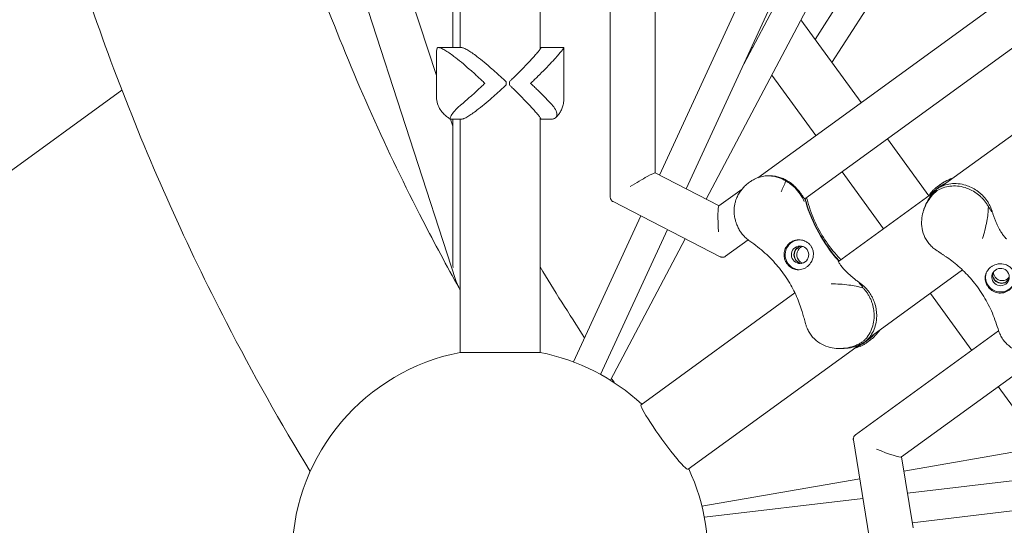
# Model space of a CAD drawing. Units: millimetres. Extents: x -7985 to 9004, y -10291 to 3057.
# Drawn here: x -1428 to -837, y -809 to -505 of the extents above; entities that cross this region are included whole.
import ezdxf

# ---------------------------------------------------------------- set-up
doc = ezdxf.new("R2010")
doc.units = ezdxf.units.MM
doc.layers.add('BEM', color=7, linetype='Continuous')

# ---------------------------------------------------------------- blocks, each defined once
blk = doc.blocks.new('A$C1f1d8add')
at = {"lineweight": 0}
for p, q in [((-1046.52, -597.41), (-1046.52, 597.4)), ((-1166.37, -661.57), (-1386.73, 16.71)), ((-1177.95, -538.87), (-1358.75, 17.64)), ((-1168.07, -71.47), (-1168.08, -522.09)), ((-1043.85, -598.79), (-854.41, -187.99)), ((-1027.83, -607.02), (-838.84, -197.21)), ((-608.31, -326.73), (-984.83, -600.3)), ((-603.75, -356.67), (-956.55, -613.01)), ((-871.56, -394.01), (-950.33, -517.16)), ((-850.59, -390.91), (-940.23, -531.06)), ((-922.86, -398.97), (-993.21, -531.96)), ((-907.48, -408.4), (-1015.83, -613.2)), ((-873.92, -605.28), (-613.07, -415.76)), ((-1163.65, -522.09), (-1163.65, -474.58)), ((-1115.65, -523.08), (-1115.65, -479.1)), ((-1073.42, -611.98), (-1073.42, -484.65)), ((-922.71, -555.17), (-958.83, -505.46)), ((-1177.95, -524.84), (-1177.95, -548.24)), ((-1177.87, -526.33), (-1177.87, -551.79)), ((-1162.94, -522.09), (-1176.7, -522.09)), ((-1101.42, -522.09), (-1115.18, -522.09)), ((-1101.37, -553.48), (-1101.37, -522.15)), ((-988.56, -521.87), (-988.16, -522.42)), ((-1134.05, -544.52), (-1134.05, -542.65)), ((-976.38, -538.63), (-949.98, -574.98)), ((-976.38, -538.63), (-949.98, -574.98)), ((-1366.85, -547.71), (-1621.75, -732.91)), ((-1168.08, -569.26), (-1169.44, -565.08)), ((-1163.25, -565.09), (-1169.35, -565.09)), ((-1168.08, -565.09), (-1168.08, -649.82)), ((-1163.65, -705.32), (-1163.65, -565.09)), ((-1115.65, -705.32), (-1115.65, -564.1)), ((-1108.77, -565.09), (-1114.87, -565.09)), ((-882.03, -611.17), (-906.9, -576.93)), ((-1008.07, -617.19), (-1046.54, -597.4)), ((-934.16, -596.74), (-909.29, -630.98)), ((-934.16, -596.74), (-909.29, -630.98)), ((-989.21, -602.65), (-990.27, -603.42)), ((-977.45, -599.18), (-978.52, -599.18)), ((-994.24, -607.14), (-1008.14, -617.24)), ((-936.35, -650.64), (-879.09, -609.03)), ((-877.24, -607.08), (-875.73, -605.98)), ((-877.16, -605.91), (-874.82, -604.21)), ((-1007.36, -647.8), (-1071.78, -614.68)), ((-956.53, -613.06), (-956.36, -612.94)), ((-884.72, -618.64), (-885.19, -620.07)), ((-1095.61, -711.01), (-1055.13, -623.23)), ((-1079.27, -718.55), (-1039.11, -631.47)), ((-1028.41, -636.98), (-1073.39, -722)), ((-990.54, -637.7), (-1004.09, -647.55)), ((-936.09, -650.09), (-936.42, -650.33)), ((-936.38, -650.14), (-936.31, -650.09)), ((-917.95, -696.6), (-861.74, -655.76)), ((-1054.88, -736.75), (-962.43, -669.59)), ((-881.08, -669.81), (-856.16, -704.11)), ((-881.08, -669.81), (-856.16, -704.11)), ((-926.09, -754.92), (-840.05, -692.41)), ((-919.75, -699.72), (-917.42, -698.02)), ((-1026.67, -775.59), (-923.66, -700.74)), ((-934.2, -702.98), (-935.7, -702.98)), ((-920.89, -699.44), (-919.38, -698.35)), ((-1115.65, -705.32), (-1163.65, -705.32)), ((-898.52, -768.13), (-812.1, -705.35)), ((-840.35, -725.87), (-813.99, -762.14)), ((-840.35, -725.87), (-813.99, -762.14)), ((-668.84, -736.86), (-897.06, -776.61)), ((-446.78, -736.83), (-894.9, -789.93)), ((-442.82, -754.49), (-892.01, -807.72)), ((-915.74, -829.44), (-927.34, -757.94)), ((-891.51, -810.78), (-898.44, -768.08)), ((-923.56, -781.23), (-1018.37, -797.74)), ((-921.63, -793.1), (-1016.9, -804.39))]:
    blk.add_line(p, q, dxfattribs=at)
for start, end in [(101.06928, 178.26557), (47.06597, 78.93037), (353.06928, 24.92692)]:
    blk.add_arc((-1139.65, -828), 125, start, end, dxfattribs=at)
at = {"lineweight": 0, "extrusion": (0, 0, -1)}
for centre, major_axis, ratio, start_param, end_param in [((-971.97, -736.7), (226.3, -311.47), 0.19098, -3.89292, -3.889964), ((-1138.08, -543.59), (0, -21.5), 0.187577, -1.614381, -1.527214), ((-863.86, -624), (20.45, -6.64), 0.994203, -2.559608, -2.472441), ((-976.3, -620.68), (0, -21.5), 0.994203, -1.939453, -1.853349), ((-870.06, -589.6), (0, 90), 0.994203, -2.307927, -1.853349), ((-957.88, -646.62), (0, -5.25), 0.994203, 0.144694, 2.996899), ((-956.16, -646.62), (0, 5.25), 0.994203, -2.196358, -0.314118), ((-956.16, -646.62), (0, -5.25), 0.994203, 0.314118, 0.945234), ((-971.97, -736.7), (226.3, -311.47), 0.19098, -4.446165, -4.308267), ((-838.91, -660.02), (-4.99, 1.62), 0.994203, -0.945228, 5.337957), ((-838.91, -660.02), (-8.56, 2.78), 0.994203, -0.945228, -0.060084), ((-838.38, -658.38), (4.99, -1.62), 0.994203, 0.165543, 2.97605), ((-838.91, -660.02), (8.56, -2.78), 0.994203, 0.038971, 2.196365), ((-932.64, -681.48), (0, -21.5), 0.994203, -0.669145, -0.581978), ((-971.97, -736.7), (226.3, -311.47), 0.19098, -4.532771, -4.524044), ((-1395.46, -1044.38), (-226.3, 311.47), 0.267949, -3.141593, 0), ((-913.04, -762.06), (14.58, -6.01), 0.091444, 0.056214, 1.56377), ((-971.97, -736.7), (226.3, -311.47), 0.19098, 1.513337, 1.513358)]:
    blk.add_ellipse(centre, major_axis=major_axis, ratio=ratio, start_param=start_param, end_param=end_param, dxfattribs=at)
at = {"lineweight": 0}
for centre, major_axis, ratio, start_param, end_param in [((-1140.04, -543.59), (0, 21.5), 0.187577, -1.614379, -1.527212), ((-1059.97, -605.62), (13.44, 8.2), 0.047975, 0.029268, 1.649252), ((-863.79, -623.8), (-20.45, 6.64), 0.994203, -0.669152, -0.581985), ((-976.51, -620.68), (0, 21.5), 0.994203, -1.288244, -1.20214), ((-869.84, -589.6), (0, -90), 0.994203, -1.288244, -0.833665), ((-1006.86, -632.93), (-1.21, 15.72), 0.091444, 0.056214, 1.56377), ((-959.39, -646.62), (0, 9), 0.994203, 0.038971, 2.196358), ((-959.39, -646.62), (0, -5.25), 0.994203, -0.945234, 5.337951), ((-957.67, -646.62), (0, 5.25), 0.994203, 0.165543, 2.97605), ((-1154.63, -654.19), (-3.67, 23.21), 0.55754, 1.294032, 1.482726), ((-959.39, -646.62), (0, -9), 0.994203, -0.945234, -0.060084), ((-838.44, -658.58), (-4.99, 1.62), 0.994203, 0.144694, 2.996899), ((-837.91, -656.95), (-4.99, 1.62), 0.994203, 0.314118, 0.945228), ((-837.91, -656.95), (4.99, -1.62), 0.994203, -2.196365, -0.314118), ((-932.85, -681.48), (0, 21.5), 0.994203, -2.559614, -2.472447), ((-1040.77, -756.17), (-14.11, 19.42), 0.087156, 0, 3.141593)]:
    blk.add_ellipse(centre, major_axis=major_axis, ratio=ratio, start_param=start_param, end_param=end_param, dxfattribs=at)
for points, knots in [([(-1471.68, -64.96), (-1467.61, -121.94), (-1461.07, -177.77), (-1443.03, -286.97), (-1431.53, -340.32), (-1403.57, -444.34), (-1387.12, -495.01), (-1349.28, -593.42), (-1327.9, -641.17), (-1288.35, -717.89), (-1271.56, -747.73), (-1253.71, -776.86)], [4.4066709, 4.4066709, 4.4066709, 4.4066709, 4.4636878, 4.4636878, 4.5207047, 4.5207047, 4.5777216, 4.5777216, 4.6347386, 4.6347386, 4.6724266, 4.6724266, 4.6724266, 4.6724266]), ([(-1327.72, -164.93), (-1325.61, -180.43), (-1323.3, -195.81), (-1312.45, -261.37), (-1301.87, -310.34), (-1276.3, -405.47), (-1261.3, -451.62), (-1226.94, -541.04), (-1207.57, -584.29), (-1179, -639.76), (-1171.71, -653.31), (-1164.19, -666.7)], [4.4465704, 4.4465704, 4.4465704, 4.4465704, 4.4638266, 4.4638266, 4.5207411, 4.5207411, 4.5776556, 4.5776556, 4.6345702, 4.6345702, 4.6532539, 4.6532539, 4.6532539, 4.6532539]), ([(-1176.7, -522.09), (-1176.91, -522.09), (-1177.09, -522.12), (-1177.31, -522.21), (-1177.36, -522.24), (-1177.41, -522.28)], [40.632882, 40.632882, 40.632882, 40.632882, 42.704108, 42.704108, 43.474143, 43.474143, 43.474143, 43.474143]), ([(-1148.78, -543.59), (-1149.5, -542.9), (-1150.25, -542.19), (-1151.77, -540.77), (-1152.54, -540.05), (-1154.9, -537.88), (-1156.52, -536.43), (-1159.73, -533.6), (-1161.34, -532.23), (-1164.44, -529.66), (-1165.94, -528.46), (-1168.3, -526.67), (-1169.27, -525.96), (-1171.14, -524.66), (-1172.04, -524.08), (-1173.28, -523.36), (-1173.68, -523.14), (-1174.42, -522.76), (-1174.77, -522.6), (-1175.41, -522.35), (-1175.71, -522.25), (-1176.25, -522.12), (-1176.49, -522.09), (-1176.7, -522.09)], [0, 0, 0, 0, 3.024676, 3.024676, 6.049353, 6.049353, 12.098706, 12.098706, 18.148059, 18.148059, 24.197412, 24.197412, 28.306279, 28.306279, 32.415147, 32.415147, 34.46958, 34.46958, 36.524014, 36.524014, 38.578448, 38.578448, 40.632882, 40.632882, 40.632882, 40.632882]), ([(-1136.01, -542.65), (-1136.42, -542.26), (-1136.84, -541.87), (-1138.02, -540.77), (-1138.79, -540.05), (-1141.15, -537.88), (-1142.77, -536.43), (-1145.98, -533.6), (-1147.59, -532.23), (-1150.69, -529.66), (-1152.19, -528.46), (-1154.55, -526.67), (-1155.52, -525.96), (-1157.39, -524.66), (-1158.29, -524.08), (-1159.53, -523.36), (-1159.93, -523.14), (-1160.67, -522.76), (-1161.02, -522.6), (-1161.66, -522.35), (-1161.96, -522.25), (-1162.49, -522.12), (-1162.73, -522.09), (-1162.94, -522.09)], [1.358018, 1.358018, 1.358018, 1.358018, 3.024676, 3.024676, 6.049353, 6.049353, 12.098706, 12.098706, 18.148059, 18.148059, 24.197412, 24.197412, 28.306279, 28.306279, 32.415147, 32.415147, 34.46958, 34.46958, 36.524014, 36.524014, 38.578448, 38.578448, 40.632859, 40.632859, 40.632859, 40.632859]), ([(-1115.65, -522.37), (-1115.55, -522.29), (-1115.47, -522.23), (-1115.3, -522.12), (-1115.22, -522.09), (-1115.13, -522.09), (-1115.11, -522.12), (-1115.14, -522.25), (-1115.18, -522.35), (-1115.33, -522.6), (-1115.43, -522.76), (-1115.69, -523.14), (-1115.85, -523.36), (-1116.4, -524.08), (-1116.87, -524.67), (-1117.96, -525.96), (-1118.57, -526.67), (-1120.16, -528.46), (-1121.26, -529.66), (-1123.66, -532.23), (-1124.97, -533.6), (-1127.73, -536.43), (-1129.17, -537.88), (-1131.37, -540.05), (-1132.1, -540.77), (-1133.24, -541.87), (-1133.65, -542.26), (-1134.05, -542.65)], [105.368464, 105.368464, 105.368464, 105.368464, 106.730791, 106.730791, 108.802017, 108.802017, 110.856451, 110.856451, 112.910885, 112.910885, 114.965319, 114.965319, 117.019752, 117.019752, 121.12862, 121.12862, 125.237487, 125.237487, 131.28684, 131.28684, 137.336193, 137.336193, 143.385546, 143.385546, 146.410222, 146.410222, 148.076881, 148.076881, 148.076881, 148.076881]), ([(-1101.42, -522.09), (-1101.38, -522.09), (-1101.36, -522.12), (-1101.39, -522.25), (-1101.43, -522.35), (-1101.58, -522.6), (-1101.68, -522.76), (-1101.94, -523.14), (-1102.1, -523.36), (-1102.65, -524.08), (-1103.12, -524.67), (-1104.21, -525.96), (-1104.82, -526.67), (-1106.41, -528.46), (-1107.5, -529.66), (-1109.91, -532.23), (-1111.22, -533.6), (-1113.98, -536.43), (-1115.42, -537.88), (-1117.62, -540.05), (-1118.35, -540.77), (-1119.82, -542.19), (-1120.55, -542.9), (-1121.28, -543.59)], [108.830918, 108.830918, 108.830918, 108.830918, 110.885329, 110.885329, 112.939763, 112.939763, 114.994197, 114.994197, 117.048631, 117.048631, 121.157498, 121.157498, 125.266366, 125.266366, 131.315719, 131.315719, 137.365072, 137.365072, 143.414424, 143.414424, 146.439101, 146.439101, 149.463777, 149.463777, 149.463777, 149.463777]), ([(-1163.69, -556.88), (-1163.42, -556.67), (-1163.16, -556.45), (-1161.34, -554.94), (-1159.73, -553.57), (-1156.52, -550.75), (-1154.9, -549.29), (-1152.54, -547.12), (-1151.77, -546.4), (-1150.25, -544.98), (-1149.5, -544.28), (-1148.78, -543.59)], [130.244612, 130.244612, 130.244612, 130.244612, 131.28684, 131.28684, 137.336193, 137.336193, 143.385546, 143.385546, 146.410222, 146.410222, 149.434899, 149.434899, 149.434899, 149.434899]), ([(-1121.28, -543.59), (-1120.61, -544.22), (-1119.93, -544.88), (-1118.57, -546.2), (-1117.88, -546.86), (-1115.84, -548.88), (-1114.49, -550.23), (-1111.89, -552.88), (-1110.65, -554.17), (-1109.01, -555.9), (-1108.54, -556.4), (-1108.1, -556.88)], [0, 0, 0, 0, 2.798937, 2.798937, 5.597873, 5.597873, 11.195746, 11.195746, 16.793619, 16.793619, 19.148335, 19.148335, 19.148335, 19.148335]), ([(-1177.95, -548.24), (-1177.95, -548.49), (-1177.95, -548.74), (-1177.92, -549.27), (-1177.9, -549.54), (-1177.87, -549.82)], [5.0821811, 5.0821811, 5.0821811, 5.0821811, 5.315417, 5.315417, 5.5421662, 5.5421662, 5.5421662, 5.5421662]), ([(-1162.05, -564.94), (-1161.83, -564.88), (-1161.59, -564.8), (-1161.02, -564.57), (-1160.67, -564.41), (-1159.93, -564.03), (-1159.53, -563.82), (-1158.29, -563.09), (-1157.39, -562.51), (-1155.52, -561.21), (-1154.55, -560.5), (-1152.19, -558.71), (-1150.69, -557.51), (-1147.59, -554.94), (-1145.98, -553.57), (-1142.77, -550.75), (-1141.15, -549.29), (-1138.79, -547.12), (-1138.02, -546.4), (-1136.84, -545.3), (-1136.42, -544.91), (-1136.01, -544.52)], [111.289426, 111.289426, 111.289426, 111.289426, 112.907217, 112.907217, 114.961651, 114.961651, 117.016085, 117.016085, 121.124952, 121.124952, 125.23382, 125.23382, 131.283173, 131.283173, 137.332526, 137.332526, 143.381879, 143.381879, 146.406555, 146.406555, 148.073214, 148.073214, 148.073214, 148.073214]), ([(-1134.05, -544.52), (-1133.65, -544.91), (-1133.24, -545.3), (-1132.1, -546.4), (-1131.37, -547.12), (-1129.17, -549.29), (-1127.73, -550.75), (-1124.97, -553.57), (-1123.66, -554.94), (-1121.26, -557.51), (-1120.16, -558.71), (-1118.57, -560.5), (-1117.96, -561.21), (-1116.87, -562.51), (-1116.4, -563.09), (-1115.85, -563.82), (-1115.69, -564.03), (-1115.43, -564.41), (-1115.33, -564.57), (-1115.2, -564.8), (-1115.16, -564.88), (-1115.14, -564.94)], [1.358018, 1.358018, 1.358018, 1.358018, 3.024676, 3.024676, 6.049353, 6.049353, 12.098706, 12.098706, 18.148059, 18.148059, 24.197412, 24.197412, 28.306279, 28.306279, 32.415147, 32.415147, 34.46958, 34.46958, 36.524014, 36.524014, 38.141805, 38.141805, 38.141805, 38.141805]), ([(-1177.87, -551.79), (-1177.87, -553.27), (-1177.62, -554.65), (-1176.8, -557.28), (-1176.19, -558.44), (-1174.94, -560.35), (-1174.3, -561.11), (-1173.05, -562.42), (-1172.43, -562.97), (-1171.18, -563.96), (-1170.56, -564.4), (-1169.81, -564.89), (-1169.69, -564.96), (-1169.58, -565.03)], [85.838793, 85.838793, 85.838793, 85.838793, 87.265245, 87.265245, 89.0129, 89.0129, 90.763654, 90.763654, 92.514409, 92.514409, 94.265163, 94.265163, 94.592565, 94.592565, 94.592565, 94.592565]), ([(-1106.36, -564.34), (-1105.9, -563.92), (-1105.43, -563.45), (-1104.53, -562.4), (-1104.08, -561.82), (-1103.25, -560.52), (-1102.85, -559.8), (-1102.17, -558.2), (-1101.88, -557.33), (-1101.48, -555.47), (-1101.37, -554.48), (-1101.37, -553.48)], [-15.679867, -15.679867, -15.679867, -15.679867, -14.573889, -14.573889, -13.467911, -13.467911, -12.361934, -12.361934, -11.255956, -11.255956, -10.149978, -10.149978, -10.149978, -10.149978]), ([(-1169.35, -565.09), (-1169.6, -565.09), (-1169.72, -564.96), (-1169.7, -564.33), (-1169.46, -563.73), (-1168.51, -562.11), (-1167.83, -561.13), (-1166.03, -559.02), (-1164.96, -557.92), (-1163.69, -556.88)], [8.594958, 8.594958, 8.594958, 8.594958, 12.918524, 12.918524, 18.61, 18.61, 24.054128, 24.054128, 29.313305, 29.313305, 29.313305, 29.313305]), ([(-1108.1, -556.88), (-1107.13, -557.92), (-1106.44, -559.02), (-1105.59, -561.13), (-1105.47, -562.11), (-1105.75, -563.73), (-1106.19, -564.33), (-1107.38, -564.96), (-1108.02, -565.09), (-1108.77, -565.09)], [0, 0, 0, 0, 5.237349, 5.237349, 10.658881, 10.658881, 16.326735, 16.326735, 20.632357, 20.632357, 20.632357, 20.632357]), ([(-1162.05, -564.94), (-1162.26, -565), (-1162.49, -565.04), (-1162.9, -565.08), (-1163.07, -565.09), (-1163.25, -565.09)], [0, 0, 0, 0, 1.542658, 1.542658, 2.558379, 2.558379, 2.558379, 2.558379]), ([(-990.27, -603.42), (-990.95, -603.91), (-991.6, -604.45), (-992.86, -605.6), (-993.46, -606.22), (-994.6, -607.56), (-995.14, -608.28), (-996.15, -609.81), (-996.62, -610.63), (-997.45, -612.39), (-997.82, -613.32), (-998.12, -614.31)], [0.252248, 0.252248, 0.252248, 0.252248, 1.451471, 1.451471, 2.650693, 2.650693, 3.849916, 3.849916, 5.049138, 5.049138, 6.248361, 6.248361, 6.248361, 6.248361]), ([(-967.89, -602.28), (-968.57, -601.86), (-969.28, -601.48), (-970.86, -600.73), (-971.74, -600.39), (-973.5, -599.83), (-974.38, -599.62), (-976.09, -599.32), (-976.92, -599.24), (-978.84, -599.15), (-979.99, -599.21), (-982.24, -599.53), (-983.35, -599.79), (-985.46, -600.51), (-986.46, -600.97), (-988.04, -601.85), (-988.64, -602.24), (-989.21, -602.65)], [69.730751, 69.730751, 69.730751, 69.730751, 72.110042, 72.110042, 74.94151, 74.94151, 77.772978, 77.772978, 80.604447, 80.604447, 84.781989, 84.781989, 88.959532, 88.959532, 93.137075, 93.137075, 95.958518, 95.958518, 95.958518, 95.958518]), ([(-956.57, -612.94), (-956.65, -612.9), (-956.73, -612.83), (-956.99, -612.56), (-957.19, -612.3), (-957.66, -611.64), (-957.94, -611.24), (-958.56, -610.33), (-958.92, -609.82), (-959.7, -608.78), (-960.14, -608.21), (-961.15, -607.02), (-961.71, -606.41), (-962.94, -605.2), (-963.6, -604.6), (-964.99, -603.49), (-965.71, -602.97), (-967.22, -602.01), (-968.06, -601.54), (-969.78, -600.73), (-970.67, -600.39), (-972.43, -599.83), (-973.31, -599.62), (-975.01, -599.32), (-975.84, -599.24), (-976.89, -599.19), (-977.17, -599.18), (-977.45, -599.18)], [49.64707, 49.64707, 49.64707, 49.64707, 51.240906, 51.240906, 53.824503, 53.824503, 56.408099, 56.408099, 58.991696, 58.991696, 61.563416, 61.563416, 64.135135, 64.135135, 66.706854, 66.706854, 69.278574, 69.278574, 72.110042, 72.110042, 74.94151, 74.94151, 77.772978, 77.772978, 80.604447, 80.604447, 81.611552, 81.611552, 81.611552, 81.611552]), ([(-967.89, -602.28), (-968.86, -604.46), (-969.85, -606.68), (-970.79, -608.83), (-970.79, -608.84), (-970.79, -608.84)], [1.347205, 1.347205, 1.347205, 1.347205, 8.479211, 8.479211, 8.488481, 8.488481, 8.488481, 8.488481]), ([(-956.9, -614.69), (-956.9, -614.69), (-956.9, -614.69), (-957.54, -613.09), (-958.36, -611.55), (-960.25, -608.78), (-961.33, -607.49), (-964.18, -604.7), (-965.97, -603.36), (-967.89, -602.28)], [-0.008053, -0.008053, -0.008053, -0.008053, 0, 0, 6.93265, 6.93265, 13.405441, 13.405441, 21.94143, 21.94143, 21.94143, 21.94143]), ([(-867.39, -600.53), (-867.52, -600.57), (-867.66, -600.61), (-869.35, -601.15), (-870.84, -601.79), (-872.92, -602.95), (-873.59, -603.36), (-874.88, -604.24), (-875.49, -604.7), (-876.07, -605.18)], [136.828351, 136.828351, 136.828351, 136.828351, 137.365072, 137.365072, 143.414424, 143.414424, 146.439101, 146.439101, 149.463777, 149.463777, 149.463777, 149.463777]), ([(-870.94, -603.11), (-871.54, -603.38), (-872.12, -603.68), (-873.39, -604.38), (-874.06, -604.79), (-875.05, -605.47), (-875.4, -605.72), (-875.73, -605.98)], [140.904156, 140.904156, 140.904156, 140.904156, 143.385546, 143.385546, 146.410222, 146.410222, 148.076881, 148.076881, 148.076881, 148.076881]), ([(-885.47, -621), (-885.39, -620.71), (-885.3, -620.42), (-884.68, -618.49), (-883.98, -616.91), (-882.33, -613.96), (-881.38, -612.59), (-879.81, -610.73), (-879.27, -610.14), (-878.15, -609.04), (-877.58, -608.52), (-877, -608.04)], [130.244612, 130.244612, 130.244612, 130.244612, 131.28684, 131.28684, 137.336193, 137.336193, 143.385546, 143.385546, 146.410222, 146.410222, 149.434899, 149.434899, 149.434899, 149.434899]), ([(-884.72, -618.64), (-884.19, -617.02), (-883.51, -615.46), (-881.87, -612.53), (-880.91, -611.16), (-879.34, -609.3), (-878.8, -608.71), (-877.94, -607.85), (-877.62, -607.56), (-877.31, -607.28)], [131.363979, 131.363979, 131.363979, 131.363979, 137.332526, 137.332526, 143.381879, 143.381879, 146.406555, 146.406555, 148.073214, 148.073214, 148.073214, 148.073214]), ([(-876.07, -605.18), (-876.56, -605.48), (-877.04, -605.82), (-877.99, -606.54), (-878.45, -606.94), (-879.78, -608.2), (-880.6, -609.15), (-881.48, -610.47), (-881.65, -610.74), (-881.81, -611.01)], [0, 0, 0, 0, 2.798937, 2.798937, 5.597873, 5.597873, 11.195746, 11.195746, 12.586849, 12.586849, 12.586849, 12.586849]), ([(-877.24, -607.08), (-877.53, -607.27), (-877.81, -607.48), (-878.6, -608.09), (-879.09, -608.52), (-879.95, -609.36), (-880.32, -609.77), (-880.68, -610.19)], [1.358018, 1.358018, 1.358018, 1.358018, 3.024676, 3.024676, 6.049353, 6.049353, 8.531562, 8.531562, 8.531562, 8.531562]), ([(-877, -608.04), (-876.47, -607.72), (-875.9, -607.41), (-874.72, -606.84), (-874.11, -606.58), (-872.18, -605.9), (-870.79, -605.57), (-867.89, -605.22), (-866.37, -605.19), (-863.29, -605.48), (-861.73, -605.79), (-859.14, -606.59), (-858.03, -607.02), (-855.8, -608.09), (-854.68, -608.74), (-853.04, -609.89), (-852.51, -610.29), (-851.46, -611.16), (-850.95, -611.62), (-849.97, -612.58), (-849.49, -613.09), (-848.59, -614.13), (-848.17, -614.68), (-847.77, -615.23)], [0, 0, 0, 0, 3.024676, 3.024676, 6.049353, 6.049353, 12.098706, 12.098706, 18.148059, 18.148059, 24.197412, 24.197412, 28.306279, 28.306279, 32.415147, 32.415147, 34.46958, 34.46958, 36.524014, 36.524014, 38.578448, 38.578448, 40.632882, 40.632882, 40.632882, 40.632882]), ([(-875.8, -606.18), (-875.49, -606.01), (-875.17, -605.85), (-874.26, -605.41), (-873.64, -605.15), (-871.71, -604.47), (-870.32, -604.14), (-867.42, -603.79), (-865.91, -603.76), (-862.83, -604.05), (-861.26, -604.36), (-858.67, -605.16), (-857.57, -605.59), (-855.34, -606.66), (-854.21, -607.31), (-852.58, -608.45), (-852.04, -608.86), (-850.99, -609.73), (-850.48, -610.19), (-849.5, -611.15), (-849.03, -611.66), (-848.13, -612.7), (-847.7, -613.24), (-846.9, -614.36), (-846.52, -614.94), (-845.81, -616.15), (-845.47, -616.78), (-844.87, -618.05), (-844.6, -618.7), (-844.24, -619.68), (-844.13, -620.01), (-844.03, -620.33)], [1.358018, 1.358018, 1.358018, 1.358018, 3.024676, 3.024676, 6.049353, 6.049353, 12.098706, 12.098706, 18.148059, 18.148059, 24.197412, 24.197412, 28.306279, 28.306279, 32.415147, 32.415147, 34.46958, 34.46958, 36.524014, 36.524014, 38.578448, 38.578448, 40.632882, 40.632882, 42.704108, 42.704108, 44.775335, 44.775335, 46.846562, 46.846562, 47.850424, 47.850424, 47.850424, 47.850424]), ([(-1073.42, -611.98), (-1073.42, -612.16), (-1073.4, -612.36), (-1073.32, -612.79), (-1073.25, -613.01), (-1073.05, -613.45), (-1072.92, -613.67), (-1072.62, -614.05), (-1072.45, -614.22), (-1072.11, -614.49), (-1071.94, -614.59), (-1071.78, -614.68)], [-0.10772348, -0.10772348, -0.10772348, -0.10772348, -0.09601626, -0.09601626, -0.08430903, -0.08430903, -0.07260181, -0.07260181, -0.06089458, -0.06089458, -0.04918736, -0.04918736, -0.04918736, -0.04918736]), ([(-999.01, -619.6), (-999, -619.25), (-998.98, -618.89), (-998.91, -618.18), (-998.87, -617.82), (-998.77, -617.11), (-998.71, -616.76), (-998.57, -616.05), (-998.49, -615.7), (-998.32, -615), (-998.22, -614.65), (-998.12, -614.31)], [57.329592, 57.329592, 57.329592, 57.329592, 57.808547, 57.808547, 58.287502, 58.287502, 58.766458, 58.766458, 59.245413, 59.245413, 59.724368, 59.724368, 59.724368, 59.724368]), ([(-954.75, -614.84), (-954.88, -614.35), (-955.03, -613.86), (-955.33, -613.03), (-955.47, -612.67), (-955.61, -612.32)], [47.476881, 47.476881, 47.476881, 47.476881, 48.162822, 48.162822, 48.669911, 48.669911, 48.669911, 48.669911]), ([(-954.75, -614.84), (-953.56, -619.12), (-952.02, -623.31), (-948.27, -631.39), (-946.04, -635.3), (-941.06, -642.59), (-938.3, -646.01), (-935.21, -649.29), (-935.06, -649.45), (-934.92, -649.6)], [32.16612, 32.16612, 32.16612, 32.16612, 47.481806, 47.481806, 62.797492, 62.797492, 78.113178, 78.113178, 78.861593, 78.861593, 78.861593, 78.861593]), ([(-847.77, -615.23), (-847.37, -615.79), (-846.99, -616.38), (-846.5, -617.2), (-846.37, -617.43), (-846.24, -617.66)], [40.632882, 40.632882, 40.632882, 40.632882, 42.704108, 42.704108, 43.474143, 43.474143, 43.474143, 43.474143]), ([(-999.01, -619.6), (-999.05, -620.54), (-999.01, -621.5), (-998.79, -623.39), (-998.62, -624.3), (-998.31, -625.6), (-998.2, -625.99), (-998.01, -626.66), (-997.92, -626.93), (-997.74, -627.48), (-997.65, -627.76), (-997.4, -628.45), (-997.24, -628.85), (-996.89, -629.68), (-996.7, -630.11), (-996.13, -631.28), (-995.73, -631.99), (-995.21, -632.78), (-995.11, -632.93), (-995.01, -633.07)], [2.936936, 2.936936, 2.936936, 2.936936, 5.963752, 5.963752, 8.773433, 8.773433, 9.994959, 9.994959, 10.860461, 10.860461, 11.753859, 11.753859, 13.068134, 13.068134, 14.542907, 14.542907, 17.188686, 17.188686, 17.817752, 17.817752, 17.817752, 17.817752]), ([(-878, -643.52), (-878.32, -643.31), (-878.64, -643.08), (-879.68, -642.28), (-880.4, -641.63), (-882.33, -639.59), (-883.45, -638.01), (-885.13, -634.57), (-885.72, -632.78), (-886.36, -629.13), (-886.43, -627.34), (-886.17, -623.93), (-885.86, -622.38), (-885.47, -621)], [1.902887, 1.902887, 1.902887, 1.902887, 3.349178, 3.349178, 6.721533, 6.721533, 12.918524, 12.918524, 18.61, 18.61, 24.054128, 24.054128, 29.313305, 29.313305, 29.313305, 29.313305]), ([(-849.67, -636.8), (-849.67, -636.79), (-849.67, -636.79), (-848.71, -633.56), (-847.78, -630.03), (-846.61, -623.65), (-846.23, -620.62), (-846.24, -617.66)], [-0.008911, -0.008911, -0.008911, -0.008911, 0, 0, 11.450308, 11.450308, 20.456079, 20.456079, 20.456079, 20.456079]), ([(-846.24, -617.66), (-845.44, -618.62), (-844.75, -619.69), (-844.21, -620.86), (-844.21, -620.86), (-844.21, -620.86)], [0.000954, 0.000954, 0.000954, 0.000954, 10.126701, 10.126701, 10.139108, 10.139108, 10.139108, 10.139108]), ([(-844.03, -620.33), (-843.86, -620.9), (-843.67, -621.47), (-843.24, -622.75), (-842.98, -623.46), (-842.46, -624.86), (-842.19, -625.54), (-841.64, -626.85), (-841.37, -627.49), (-840.81, -628.71), (-840.53, -629.29), (-839.98, -630.39), (-839.71, -630.91), (-839.18, -631.88), (-838.93, -632.33), (-838.44, -633.15), (-838.21, -633.53), (-837.75, -634.24), (-837.53, -634.57), (-836.89, -635.48), (-836.5, -635.97), (-835.84, -636.68), (-835.58, -636.91), (-835.29, -637.05), (-835.21, -637.06), (-835.12, -637.04), (-835.09, -637.02), (-835.07, -636.99)], [2.81186, 2.81186, 2.81186, 2.81186, 4.595073, 4.595073, 6.89261, 6.89261, 9.190146, 9.190146, 11.487683, 11.487683, 13.785219, 13.785219, 16.082756, 16.082756, 18.380292, 18.380292, 20.585287, 20.585287, 22.790282, 22.790282, 27.200272, 27.200272, 31.610262, 31.610262, 33.815257, 33.815257, 35.027522, 35.027522, 35.027522, 35.027522]), ([(-989.54, -638.43), (-989.96, -638.14), (-990.37, -637.84), (-991.18, -637.2), (-991.57, -636.87), (-992.33, -636.18), (-992.7, -635.82), (-993.4, -635.07), (-993.75, -634.69), (-994.4, -633.9), (-994.71, -633.49), (-995.01, -633.07)], [47.476881, 47.476881, 47.476881, 47.476881, 48.163692, 48.163692, 48.850503, 48.850503, 49.537313, 49.537313, 50.224124, 50.224124, 50.910935, 50.910935, 50.910935, 50.910935]), ([(-989.54, -638.43), (-986.34, -640.61), (-983.3, -643), (-977.65, -648.12), (-975.04, -650.84), (-970.28, -656.55), (-968.15, -659.52), (-964.43, -665.54), (-962.82, -668.62), (-960.12, -674.75), (-959.02, -677.8), (-958.16, -680.76)], [32.178499, 32.178499, 32.178499, 32.178499, 45.300406, 45.300406, 58.422313, 58.422313, 71.54422, 71.54422, 84.666127, 84.666127, 97.788034, 97.788034, 97.788034, 97.788034]), ([(-967.87, -642.18), (-967.81, -642.08), (-967.76, -641.99), (-967.38, -641.39), (-967.02, -640.91), (-966.21, -640.04), (-965.77, -639.66), (-965.32, -639.33), (-964.86, -639), (-964.36, -638.7), (-963.29, -638.2), (-962.73, -638), (-962.05, -637.84), (-961.94, -637.82), (-961.84, -637.8)], [51.333243, 51.333243, 51.333243, 51.333243, 51.641987, 51.641987, 53.334619, 53.334619, 55.027251, 55.027251, 55.027251, 56.725673, 56.725673, 58.424094, 58.424094, 58.722052, 58.722052, 58.722052, 58.722052]), ([(-961.84, -637.8), (-961.32, -637.69), (-960.78, -637.63), (-959.64, -637.62), (-959.05, -637.67), (-957.54, -637.94), (-956.64, -638.25), (-955.28, -638.99), (-954.77, -639.33), (-954.05, -639.94), (-953.8, -640.17), (-953.36, -640.65), (-953.16, -640.88), (-952.85, -641.3), (-952.73, -641.49), (-952.49, -641.86), (-952.38, -642.06), (-952.12, -642.56), (-951.99, -642.86), (-951.59, -643.92), (-951.43, -644.7), (-951.28, -646.71), (-951.44, -647.97), (-952.13, -650), (-952.51, -650.79), (-953.01, -651.54)], [-21.832623, -21.832623, -21.832623, -21.832623, -20.208665, -20.208665, -18.436072, -18.436072, -15.62689, -15.62689, -13.812302, -13.812302, -12.776572, -12.776572, -11.844755, -11.844755, -11.164123, -11.164123, -10.456341, -10.456341, -9.394888, -9.394888, -6.783039, -6.783039, -2.691624, -2.691624, 0, 0, 0, 0]), ([(-958.23, -655.33), (-958.85, -655.49), (-959.46, -655.59), (-960.76, -655.65), (-961.44, -655.59), (-962.93, -655.28), (-963.74, -654.97), (-964.89, -654.31), (-965.28, -654.04), (-965.96, -653.47), (-966.26, -653.19), (-966.73, -652.67), (-966.91, -652.46), (-967.24, -652.03), (-967.39, -651.81), (-967.72, -651.29), (-967.89, -650.98), (-968.37, -649.99), (-968.62, -649.29), (-969.03, -647.48), (-969.08, -646.36), (-968.77, -644.18), (-968.41, -643.13), (-967.87, -642.18)], [-22.023474, -22.023474, -22.023474, -22.023474, -20.032634, -20.032634, -17.721256, -17.721256, -14.696199, -14.696199, -13.070475, -13.070475, -11.70345, -11.70345, -10.820015, -10.820015, -9.991888, -9.991888, -8.907479, -8.907479, -6.666135, -6.666135, -3.304422, -3.304422, 0, 0, 0, 0]), ([(-870.99, -648.29), (-871.42, -648), (-871.86, -647.7), (-872.76, -647.08), (-873.22, -646.77), (-874.15, -646.13), (-874.62, -645.81), (-875.57, -645.16), (-876.06, -644.83), (-877.03, -644.17), (-877.52, -643.84), (-878, -643.52)], [80.668001, 80.668001, 80.668001, 80.668001, 82.467838, 82.467838, 84.267674, 84.267674, 86.06751, 86.06751, 87.867346, 87.867346, 89.667183, 89.667183, 89.667183, 89.667183]), ([(-1007.36, -647.8), (-1007.19, -647.89), (-1006.99, -647.97), (-1006.56, -648.09), (-1006.32, -648.13), (-1005.82, -648.16), (-1005.56, -648.14), (-1005.07, -648.04), (-1004.84, -647.96), (-1004.43, -647.77), (-1004.25, -647.66), (-1004.09, -647.55)], [-0.0491874, -0.0491874, -0.0491874, -0.0491874, -0.0267018, -0.0267018, -0.0042162, -0.0042162, 0.0182694, 0.0182694, 0.040755, 0.040755, 0.0632406, 0.0632406, 0.0632406, 0.0632406]), ([(-923.23, -663.76), (-923.72, -663.42), (-924.2, -663.07), (-925.29, -662.26), (-925.89, -661.8), (-927.05, -660.87), (-927.62, -660.4), (-928.7, -659.47), (-929.22, -659.01), (-930.2, -658.11), (-930.67, -657.66), (-931.55, -656.8), (-931.96, -656.38), (-932.72, -655.58), (-933.07, -655.2), (-933.69, -654.48), (-933.98, -654.14), (-934.52, -653.49), (-934.77, -653.17), (-935.43, -652.28), (-935.78, -651.76), (-936.25, -650.92), (-936.39, -650.6), (-936.43, -650.28), (-936.42, -650.21), (-936.36, -650.13), (-936.34, -650.11), (-936.31, -650.09)], [2.81186, 2.81186, 2.81186, 2.81186, 4.595073, 4.595073, 6.89261, 6.89261, 9.190146, 9.190146, 11.487683, 11.487683, 13.785219, 13.785219, 16.082756, 16.082756, 18.380292, 18.380292, 20.585287, 20.585287, 22.790282, 22.790282, 27.200272, 27.200272, 31.610262, 31.610262, 33.815257, 33.815257, 35.027522, 35.027522, 35.027522, 35.027522]), ([(-936.09, -650.09), (-936.04, -650.11), (-935.97, -650.13), (-935.86, -650.17), (-935.82, -650.19), (-935.77, -650.21)], [37.012982, 37.012982, 37.012982, 37.012982, 38.225247, 38.225247, 38.954311, 38.954311, 38.954311, 38.954311]), ([(-840.43, -691.22), (-841.51, -687.51), (-842.85, -683.87), (-845.97, -676.92), (-847.75, -673.59), (-851.72, -667.3), (-853.88, -664.37), (-858.45, -658.97), (-860.88, -656.49), (-865.88, -652.02), (-868.44, -650.03), (-870.99, -648.29)], [32.178499, 32.178499, 32.178499, 32.178499, 45.300406, 45.300406, 58.422313, 58.422313, 71.54422, 71.54422, 84.666127, 84.666127, 97.788034, 97.788034, 97.788034, 97.788034]), ([(-953.01, -651.54), (-953.3, -651.98), (-953.63, -652.39), (-954.39, -653.2), (-954.83, -653.59), (-955.75, -654.25), (-956.25, -654.55), (-957.24, -655.01), (-957.73, -655.19), (-958.23, -655.33)], [24.319754, 24.319754, 24.319754, 24.319754, 25.816904, 25.816904, 27.513625, 27.513625, 29.210347, 29.210347, 30.707497, 30.707497, 30.707497, 30.707497]), ([(-846.82, -656.22), (-847.18, -656.76), (-847.46, -657.31), (-847.91, -658.53), (-848.07, -659.2), (-848.24, -660.71), (-848.19, -661.57), (-847.91, -662.87), (-847.78, -663.32), (-847.45, -664.15), (-847.27, -664.52), (-846.93, -665.13), (-846.78, -665.36), (-846.47, -665.81), (-846.31, -666.02), (-845.92, -666.5), (-845.67, -666.76), (-844.89, -667.52), (-844.3, -667.97), (-842.7, -668.92), (-841.65, -669.31), (-839.48, -669.69), (-838.38, -669.68), (-837.3, -669.45)], [-22.023474, -22.023474, -22.023474, -22.023474, -20.032634, -20.032634, -17.721256, -17.721256, -14.696199, -14.696199, -13.070475, -13.070475, -11.70345, -11.70345, -10.820015, -10.820015, -9.991888, -9.991888, -8.907479, -8.907479, -6.666135, -6.666135, -3.304422, -3.304422, 0, 0, 0, 0]), ([(-841.61, -652.43), (-842.12, -652.57), (-842.61, -652.76), (-843.62, -653.23), (-844.12, -653.53), (-845.04, -654.19), (-845.47, -654.58), (-846.22, -655.38), (-846.54, -655.79), (-846.82, -656.22)], [24.319754, 24.319754, 24.319754, 24.319754, 25.816904, 25.816904, 27.513625, 27.513625, 29.210347, 29.210347, 30.707497, 30.707497, 30.707497, 30.707497]), ([(-831.27, -665.08), (-831.01, -664.61), (-830.79, -664.11), (-830.42, -663.04), (-830.28, -662.46), (-830.08, -660.94), (-830.1, -659.99), (-830.37, -658.46), (-830.54, -657.88), (-830.9, -657), (-831.04, -656.69), (-831.36, -656.13), (-831.52, -655.87), (-831.83, -655.44), (-831.96, -655.27), (-832.25, -654.92), (-832.4, -654.76), (-832.79, -654.36), (-833.04, -654.14), (-833.93, -653.44), (-834.62, -653.04), (-836.48, -652.28), (-837.73, -652.04), (-839.88, -652.07), (-840.75, -652.19), (-841.61, -652.43)], [-21.832623, -21.832623, -21.832623, -21.832623, -20.208665, -20.208665, -18.436072, -18.436072, -15.62689, -15.62689, -13.812302, -13.812302, -12.776572, -12.776572, -11.844755, -11.844755, -11.164123, -11.164123, -10.456341, -10.456341, -9.394888, -9.394888, -6.783039, -6.783039, -2.691624, -2.691624, 0, 0, 0, 0]), ([(-1166.37, -661.57), (-1165.85, -663.18), (-1165.22, -664.71), (-1164.22, -666.65), (-1163.94, -667.15), (-1163.65, -667.63)], [-1.2059612, -1.2059612, -1.2059612, -1.2059612, -0.9471549, -0.9471549, -0.8536782, -0.8536782, -0.8536782, -0.8536782]), ([(-940.63, -664.04), (-940.63, -664.04), (-940.63, -664.04), (-937.26, -664.12), (-933.62, -664.33), (-927.18, -665.19), (-924.19, -665.76), (-921.37, -666.69)], [-0.008911, -0.008911, -0.008911, -0.008911, 0, 0, 11.450308, 11.450308, 20.456079, 20.456079, 20.456079, 20.456079]), ([(-921.37, -666.69), (-922.04, -665.63), (-922.84, -664.65), (-923.79, -663.77), (-923.79, -663.77), (-923.79, -663.76)], [0.000954, 0.000954, 0.000954, 0.000954, 10.126701, 10.126701, 10.139108, 10.139108, 10.139108, 10.139108]), ([(-919.59, -698.35), (-919.34, -698.11), (-919.08, -697.86), (-918.38, -697.12), (-917.95, -696.61), (-916.7, -694.99), (-915.96, -693.77), (-914.73, -691.12), (-914.23, -689.69), (-913.55, -686.67), (-913.36, -685.09), (-913.33, -682.37), (-913.39, -681.19), (-913.73, -678.74), (-914, -677.47), (-914.58, -675.56), (-914.8, -674.92), (-915.3, -673.66), (-915.58, -673.03), (-916.19, -671.8), (-916.53, -671.19), (-917.24, -670.02), (-917.63, -669.44), (-918.44, -668.34), (-918.88, -667.79), (-919.8, -666.74), (-920.3, -666.23), (-921.32, -665.26), (-921.86, -664.8), (-922.68, -664.16), (-922.95, -663.96), (-923.23, -663.76)], [1.358018, 1.358018, 1.358018, 1.358018, 3.024676, 3.024676, 6.049353, 6.049353, 12.098706, 12.098706, 18.148059, 18.148059, 24.197412, 24.197412, 28.306279, 28.306279, 32.415147, 32.415147, 34.46958, 34.46958, 36.524014, 36.524014, 38.578448, 38.578448, 40.632882, 40.632882, 42.704108, 42.704108, 44.775335, 44.775335, 46.846562, 46.846562, 47.850424, 47.850424, 47.850424, 47.850424]), ([(-919.54, -668.89), (-919.94, -668.34), (-920.38, -667.79), (-921.02, -667.07), (-921.19, -666.88), (-921.37, -666.69)], [40.632882, 40.632882, 40.632882, 40.632882, 42.704108, 42.704108, 43.474143, 43.474143, 43.474143, 43.474143]), ([(-837.3, -669.45), (-837.19, -669.43), (-837.08, -669.41), (-836.4, -669.24), (-835.83, -669.04), (-834.76, -668.54), (-834.26, -668.24), (-833.8, -667.91), (-833.34, -667.58), (-832.91, -667.19), (-832.1, -666.33), (-831.74, -665.85), (-831.38, -665.26), (-831.32, -665.17), (-831.27, -665.08)], [51.333243, 51.333243, 51.333243, 51.333243, 51.641987, 51.641987, 53.334619, 53.334619, 55.027251, 55.027251, 55.027251, 56.725673, 56.725673, 58.424094, 58.424094, 58.722052, 58.722052, 58.722052, 58.722052]), ([(-921.73, -698.91), (-921.26, -698.51), (-920.79, -698.07), (-919.89, -697.12), (-919.45, -696.61), (-918.21, -694.99), (-917.47, -693.77), (-916.23, -691.12), (-915.74, -689.69), (-915.06, -686.67), (-914.87, -685.09), (-914.83, -682.37), (-914.9, -681.19), (-915.23, -678.74), (-915.5, -677.47), (-916.08, -675.56), (-916.3, -674.92), (-916.8, -673.66), (-917.08, -673.03), (-917.7, -671.8), (-918.03, -671.19), (-918.75, -670.02), (-919.13, -669.44), (-919.54, -668.89)], [0, 0, 0, 0, 3.024676, 3.024676, 6.049353, 6.049353, 12.098706, 12.098706, 18.148059, 18.148059, 24.197412, 24.197412, 28.306279, 28.306279, 32.415147, 32.415147, 34.46958, 34.46958, 36.524014, 36.524014, 38.578448, 38.578448, 40.632882, 40.632882, 40.632882, 40.632882]), ([(-958.16, -680.76), (-958.01, -681.26), (-957.86, -681.77), (-957.55, -682.81), (-957.39, -683.35), (-957.07, -684.43), (-956.91, -684.98), (-956.59, -686.09), (-956.43, -686.65), (-956.1, -687.78), (-955.94, -688.34), (-955.78, -688.9)], [80.668001, 80.668001, 80.668001, 80.668001, 82.467838, 82.467838, 84.267675, 84.267675, 86.067512, 86.067512, 87.867348, 87.867348, 89.667185, 89.667185, 89.667185, 89.667185]), ([(-955.78, -688.9), (-955.68, -689.27), (-955.56, -689.64), (-955.12, -690.88), (-954.73, -691.76), (-953.38, -694.24), (-952.23, -695.79), (-949.48, -698.45), (-947.95, -699.56), (-944.68, -701.3), (-943, -701.92), (-939.68, -702.72), (-938.1, -702.91), (-936.67, -702.96)], [1.90289, 1.90289, 1.90289, 1.90289, 3.349178, 3.349178, 6.721533, 6.721533, 12.918524, 12.918524, 18.61, 18.61, 24.054128, 24.054128, 29.313305, 29.313305, 29.313305, 29.313305]), ([(-911.49, -691.91), (-911.62, -692.09), (-911.74, -692.27), (-912.81, -693.77), (-913.89, -694.99), (-915.63, -696.61), (-916.23, -697.12), (-917.46, -698.07), (-918.09, -698.51), (-918.72, -698.91)], [136.556057, 136.556057, 136.556057, 136.556057, 137.365072, 137.365072, 143.414424, 143.414424, 146.439101, 146.439101, 149.463777, 149.463777, 149.463777, 149.463777]), ([(-840.43, -691.22), (-840.29, -691.71), (-840.13, -692.2), (-839.77, -693.16), (-839.57, -693.63), (-839.15, -694.57), (-838.92, -695.03), (-838.43, -695.94), (-838.17, -696.38), (-837.62, -697.24), (-837.33, -697.67), (-837.03, -698.08)], [47.476881, 47.476881, 47.476881, 47.476881, 48.163691, 48.163691, 48.850501, 48.850501, 49.537311, 49.537311, 50.224121, 50.224121, 50.910931, 50.910931, 50.910931, 50.910931]), ([(-914.93, -694.41), (-915.45, -694.99), (-915.99, -695.55), (-917.13, -696.61), (-917.73, -697.12), (-918.69, -697.86), (-919.03, -698.11), (-919.38, -698.35)], [140.455819, 140.455819, 140.455819, 140.455819, 143.385546, 143.385546, 146.410222, 146.410222, 148.076881, 148.076881, 148.076881, 148.076881]), ([(-825.46, -706.05), (-826.36, -705.8), (-827.26, -705.46), (-828.98, -704.67), (-829.8, -704.23), (-830.94, -703.53), (-831.28, -703.31), (-831.85, -702.91), (-832.09, -702.75), (-832.56, -702.4), (-832.79, -702.23), (-833.37, -701.78), (-833.7, -701.51), (-834.38, -700.92), (-834.73, -700.6), (-835.67, -699.69), (-836.22, -699.1), (-836.81, -698.36), (-836.92, -698.22), (-837.03, -698.08)], [2.936937, 2.936937, 2.936937, 2.936937, 5.963752, 5.963752, 8.773433, 8.773433, 9.994959, 9.994959, 10.860461, 10.860461, 11.753859, 11.753859, 13.068134, 13.068134, 14.542907, 14.542907, 17.188686, 17.188686, 17.817762, 17.817762, 17.817762, 17.817762]), ([(-936.67, -702.96), (-936.37, -702.98), (-936.07, -702.98), (-934.04, -702.99), (-932.33, -702.81), (-929.01, -702.16), (-927.41, -701.67), (-925.15, -700.76), (-924.43, -700.42), (-923.04, -699.7), (-922.37, -699.31), (-921.73, -698.91)], [130.244612, 130.244612, 130.244612, 130.244612, 131.28684, 131.28684, 137.336193, 137.336193, 143.385546, 143.385546, 146.410222, 146.410222, 149.434899, 149.434899, 149.434899, 149.434899]), ([(-934.2, -702.98), (-932.49, -702.98), (-930.8, -702.81), (-927.5, -702.16), (-925.9, -701.67), (-923.65, -700.76), (-922.92, -700.42), (-921.84, -699.86), (-921.47, -699.66), (-921.1, -699.44)], [131.364158, 131.364158, 131.364158, 131.364158, 137.332526, 137.332526, 143.381879, 143.381879, 146.406555, 146.406555, 148.073214, 148.073214, 148.073214, 148.073214]), ([(-918.72, -698.91), (-919.16, -699.28), (-919.63, -699.64), (-920.61, -700.32), (-921.13, -700.64), (-922.74, -701.51), (-923.9, -701.99), (-925.48, -702.44), (-925.85, -702.53), (-926.22, -702.61)], [0, 0, 0, 0, 2.798937, 2.798937, 5.597873, 5.597873, 11.195746, 11.195746, 12.85799, 12.85799, 12.85799, 12.85799]), ([(-920.89, -699.44), (-921.16, -699.66), (-921.45, -699.86), (-922.28, -700.42), (-922.84, -700.76), (-923.99, -701.36), (-924.58, -701.62), (-925.18, -701.86)], [1.358018, 1.358018, 1.358018, 1.358018, 3.024676, 3.024676, 6.049353, 6.049353, 8.979536, 8.979536, 8.979536, 8.979536]), ([(-927.34, -757.94), (-927.37, -757.75), (-927.38, -757.54), (-927.37, -757.09), (-927.33, -756.85), (-927.2, -756.37), (-927.1, -756.13), (-926.85, -755.69), (-926.71, -755.49), (-926.4, -755.16), (-926.24, -755.03), (-926.09, -754.92)], [-0.0491874, -0.0491874, -0.0491874, -0.0491874, -0.0267018, -0.0267018, -0.0042162, -0.0042162, 0.0182694, 0.0182694, 0.040755, 0.040755, 0.0632406, 0.0632406, 0.0632406, 0.0632406])]:
    blk.add_open_spline(points, degree=3, knots=knots, dxfattribs=at)
for points in [[(-1177.78, -523.8), (-1177.9, -524.11), (-1177.95, -524.45), (-1177.95, -524.84)], [(-1177.87, -526.33), (-1177.87, -524.88), (-1177.73, -523.49), (-1177.41, -522.28)], [(-1177.71, -523.76), (-1177.73, -523.78), (-1177.76, -523.79), (-1177.78, -523.8)], [(-1177.78, -523.8), (-1177.77, -523.91), (-1177.76, -524.02), (-1177.75, -524.12)], [(-1114.87, -565.09), (-1115.01, -565.09), (-1115.11, -565.03), (-1115.14, -564.94)], [(-956.29, -612.82), (-956.31, -612.87), (-956.33, -612.91), (-956.36, -612.94)], [(-1163.88, -667.24), (-1163.8, -667.38), (-1163.72, -667.51), (-1163.65, -667.65)]]:
    blk.add_open_spline(points, degree=3, dxfattribs=at)

msp = doc.modelspace()

# ---------------------------------------------------------------- block references
at = {"layer": 'BEM'}
msp.add_blockref('A$C1f1d8add', (0, 0), dxfattribs=at)

doc.saveas('drawing.dxf')
